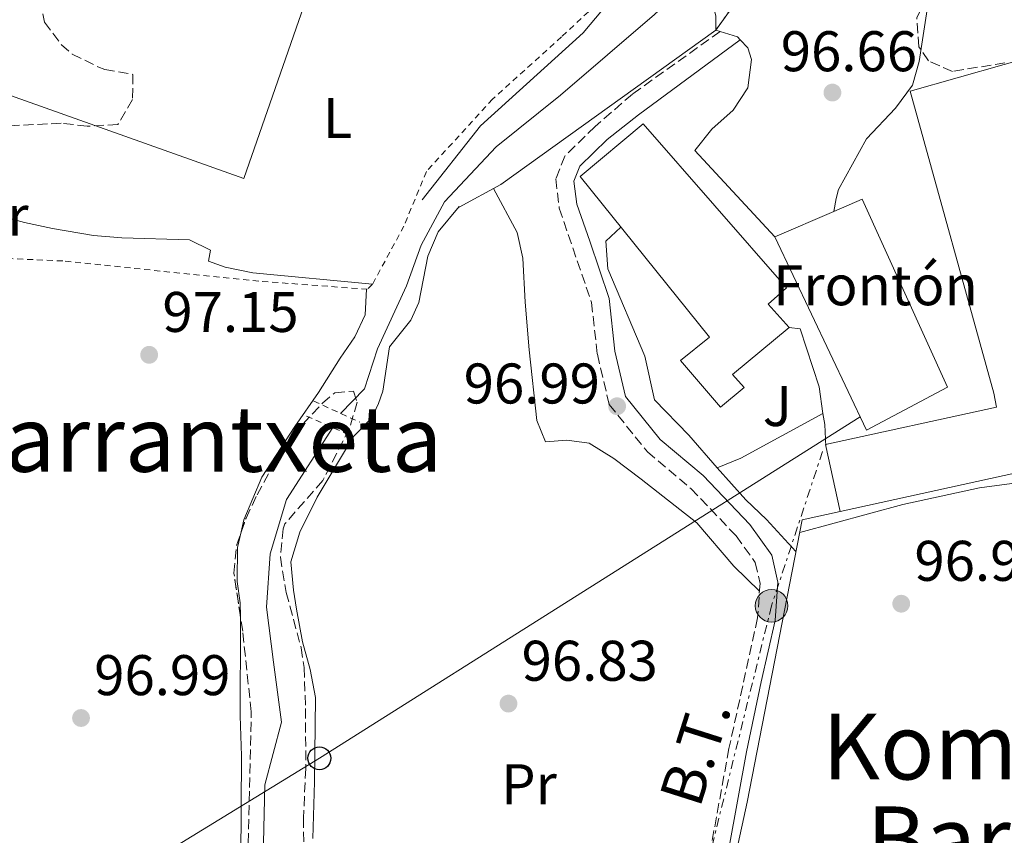
# Model space of a CAD drawing. Units: metres. Extents: x 620034 to 623457, y 4789643 to 4792017.
# Drawn here: x 621296 to 621468, y 4791344 to 4791487 of the extents above; entities that cross this region are included whole.
import ezdxf
from ezdxf.enums import TextEntityAlignment as Align

# ---------------------------------------------------------------- set-up
doc = ezdxf.new("R2010")
doc.units = ezdxf.units.M
doc.header["$MEASUREMENT"] = 0
for name, pattern in [('DGN Style 2', [1.7399219301090239, 1.043953158065414, -0.6959687720436097]), ('DGN Style 3', [2.435890702152634, 1.739921930109024, -0.6959687720436097]), ('DGN Style 5', [1.217945351076317, 0.5219765790327072, -0.6959687720436097]), ('DGN Style 7', [3.4798438602180486, 1.565929737098122, -0.6959687720436097, 0.5219765790327072, -0.6959687720436097])]:
    doc.linetypes.add(name, pattern=pattern)
for name, color, linetype, lineweight in [('Camino', 7, 'DGN Style 3', 0), ('Cauce lineal', 142, 'Continuous', 13), ('Cierre de vial', 7, 'DGN Style 5', 0), ('Cota de punto acotado terreno', 7, 'Continuous', 0), ('destino de construcciones', 7, 'Continuous', 0), ('Edificio', 1, 'Continuous', 13), ('Etiqueta de uso rústico', 92, 'Continuous', 0), ('Iglesia-ermita', 1, 'Continuous', 13), ('Línea  de muro-pared o tapia', 1, 'Continuous', 13), ('Línea de asfalto', 7, 'Continuous', 13), ('Línea de cambio de uso (parcela vista)', 92, 'Continuous', 0), ('Línea de muro de contención', 1, 'Continuous', 13), ('Línea eléctrica', 6, 'DGN Style 7', 0), ('Línea telefónica', 7, 'Continuous', 0), ('Margen derecho', 7, 'Continuous', 0), ('pavimentado', 23, 'Continuous', 0), ('Pontón-alcantarilla (pasos de agua)', 1, 'DGN Style 2', 0), ('Poste telefónico', 7, 'Continuous', 0), ('Poste tendido eléctrico', 7, 'Continuous', 0), ('Puente', 1, 'Continuous', 0), ('Punto acotado terreno (símbolo)', 7, 'Continuous', 0), ('Tela metálica o alambrada', 7, 'DGN Style 2', 0), ('Tensión línea eléctrica', 7, 'Continuous', 0), ('Texto de Área (paraje) menor', 7, 'Continuous', 0), ('Zona ajardinada', 92, 'Continuous', 0), ('Zona arbolada', 92, 'DGN Style 3', 0)]:
    doc.layers.add(name, color=color, linetype=linetype, lineweight=lineweight)
doc.styles.add('Style-Arial', font='arial.ttf')

# ---------------------------------------------------------------- blocks, each defined once
blk = doc.blocks.new('5PATER')
at = {"layer": 'Punto acotado terreno (símbolo)', "linetype": 'Continuous', "lineweight": 0}
h = blk.add_hatch(color=51, dxfattribs=at)
edge = h.paths.add_edge_path()
edge.add_ellipse((0, 0), major_axis=(-0.1095731443231308, -0.1110710700762829), ratio=0.9994222409660317, start_angle=0, end_angle=360)
blk = doc.blocks.new('5PELE')
at = {"layer": 'Puente', "linetype": 'Continuous', "lineweight": 0}
h = blk.add_hatch(color=9, dxfattribs=at)
edge = h.paths.add_edge_path()
edge.add_arc((-2.000000476837158e-05, 0), 0.2850000000000001, 0, 360)
at = {"layer": 'Puente', "color": 252, "linetype": 'Continuous', "lineweight": 0}
blk.add_circle((-2.000000476837158e-05, 0), 0.2850000000000001, dxfattribs=at)
blk = doc.blocks.new('5PTT')
at = {"layer": 'Pontón-alcantarilla (pasos de agua)', "color": 7, "linetype": 'Continuous', "lineweight": 30}
blk.add_circle((2.382683753967285e-05, 4.306399822235108e-05), 0.1995000005932858, dxfattribs=at)

msp = doc.modelspace()

# ---------------------------------------------------------------- linework, layer by layer
at = {"layer": 'Camino', "color": 7, "linetype": 'DGN Style 3', "lineweight": 0}
msp.add_polyline3d([(621418.5100000014, 4791485.150000001, 96.10000000000583), (621403.14, 4791474.200000001, 96.10000000000583), (621396.6099999989, 4791468.540000001, 95.78999999999354), (621391.3099999992, 4791463.350000001, 95.16999999999831), (621389.7299999989, 4791459.350000001, 95.78999999999354), (621390.329999998, 4791454.230000001, 96.10000000000583), (621395.9899999974, 4791437.74, 96.10000000000583), (621397.0100000012, 4791428.660000001, 96.10000000000583), (621399.0799999987, 4791419.900000001, 96.4199999999982), (621405.7699999987, 4791411.58, 96.10000000000583), (621413.3799999994, 4791405.180000001, 96.10000000000583), (621421.3099999976, 4791396.890000001, 97.35000000000575), (621424.6499999969, 4791392.220000002, 97.03999999999368), (621425.4899999974, 4791388.570000002, 97.66000000000349), (621425.0599999982, 4791382.520000001, 97.97999999999585), (621420.0499999991, 4791359.690000001, 97.66000000000349), (621417.0199999983, 4791343.060000001, 97.66000000000349), (621413.4200000018, 4791326.510000002, 97.97999999999585), (621411.2399999981, 4791319.590000001, 98.2899999999936), (621409.66, 4791318.470000002, 98.2899999999936), (621407.9899999981, 4791318.150000001, 97.97999999999585), (621403.0700000008, 4791318.310000001, 98.60000000000588), (621400.3199999993, 4791318.560000001, 98.60000000000588), (621397.1200000007, 4791318.370000001, 98.60000000000588)], dxfattribs=at)
at = {"layer": 'Cauce lineal', "color": 142, "linetype": 'Continuous', "lineweight": 13, "elevation": 95.50999999999478, "flags": 128}
msp.add_lwpolyline([(621352.0700000003, 4791418.310000001), (621356.2300000006, 4791422.630000001), (621358.5099999999, 4791429.600000001), (621363.5800000001, 4791440.640000001), (621366.1600000003, 4791447.779999999), (621370.25, 4791455.350000001), (621379.3200000003, 4791464.939999999), (621390.5800000001, 4791473.980000001), (621407.0099999999, 4791488.09), (621414.5899999999, 4791495.17)], dxfattribs=at)
at = {"layer": 'Cauce lineal', "color": 142, "linetype": 'Continuous', "lineweight": 13}
msp.add_polyline3d([(621402.1200000001, 4791158.859999999, 98), (621401.0499999998, 4791162.84, 98), (621391.0899999999, 4791180.949999999, 96.13000000000466), (621378.9800000006, 4791198.09, 96.13000000000466), (621367.2100000001, 4791215.890000001, 96.75), (621353.1600000003, 4791234.529999999, 96.75), (621347.3700000001, 4791244.24, 96.75), (621347.4199999999, 4791249.480000001, 96.75), (621349.8899999997, 4791267.619999999, 96.75), (621341.6399999997, 4791325.980000001, 96.75), (621338.54, 4791343.199999999, 96.13000000000466), (621338.8099999996, 4791353.34, 96.13000000000466), (621341.7000000002, 4791364.279999999, 96.13000000000466), (621340.3300000001, 4791374.77, 96.13000000000466), (621339.1200000001, 4791384.439999999, 95.50999999999476), (621339.7100000001, 4791393.76, 95.50999999999476), (621342.5899999999, 4791403.230000001, 95.50999999999476), (621350.7000000002, 4791415.850000001, 95.50999999999476)], dxfattribs=at)
at = {"layer": 'Cierre de vial', "color": 7, "linetype": 'DGN Style 5', "lineweight": 0, "extrusion": (0.004166683458320296, 0.005827757715189653, 0.9999743376652079), "elevation": 30608.76446407104, "flags": 128}
msp.add_lwpolyline([(621411.9359070375, 4791388.37461428), (621420.866287859, 4791400.864826383)], dxfattribs=at)
at = {"layer": 'Edificio', "color": 51, "linetype": 'Continuous', "lineweight": 13, "extrusion": (-0.06920747374668265, -0.02981348094066733, 0.9971566987850018), "elevation": -185754.1106231319, "flags": 128}
msp.add_lwpolyline([(-4154644.625938259, 2459386.474598954), (-4154644.625938259, 2459397.754399484)], dxfattribs=at)
at = {"layer": 'Edificio', "color": 1, "linetype": 'Continuous', "lineweight": 13}
for points in [[(621422.6900000004, 4791422.869999999, 98.75), (621418.5599999996, 4791419.430000001, 98.75), (621411.5800000001, 4791427.58, 99.05999999999767), (621416.6399999997, 4791431.630000001, 101.8699999999953), (621394.0099999999, 4791459.779999999, 98.13000000000466), (621405.0499999998, 4791468.980000001, 97.80999999999767), (621430.1299999999, 4791440.289999999, 101.25), (621426.9299999997, 4791437.460000001, 102.179999999993), (621430.5700000003, 4791433.33, 99.69000000000233), (621420.6600000003, 4791425.140000001, 99.69000000000233)], [(621458.29, 4791422.92, 104.3699999999953), (621444.0999999996, 4791415.390000001, 103.75), (621428.0700000003, 4791449.210000001, 103.429999999993), (621438.4000000004, 4791453.66, 104.2799999999988), (621443.3799999999, 4791455.810000001, 104.679999999993)]]:
    msp.add_polyline3d(points, close=True, dxfattribs=at)
at = {"layer": 'Edificio', "color": 51, "linetype": 'Continuous', "lineweight": 13}
for points in [[(621430.5700000003, 4791433.33, 99.69000000000233), (621420.6600000003, 4791425.140000001, 99.69000000000233), (621422.6900000004, 4791422.869999999, 98.75), (621418.5599999996, 4791419.430000001, 98.75), (621411.5800000001, 4791427.58, 99.05999999999767), (621416.6399999997, 4791431.630000001, 101.8699999999953), (621394.0099999999, 4791459.779999999, 98.13000000000466), (621405.0499999998, 4791468.980000001, 97.80999999999767), (621430.1299999999, 4791440.289999999, 101.25), (621426.9299999997, 4791437.460000001, 102.179999999993), (621430.5700000003, 4791433.33, 99.69000000000233)], [(621438.4000000004, 4791453.66, 104.2799999999988), (621443.3799999999, 4791455.810000001, 104.679999999993), (621458.29, 4791422.92, 104.3699999999953), (621444.0999999996, 4791415.390000001, 103.75), (621428.0700000003, 4791449.210000001, 103.429999999993)]]:
    msp.add_polyline3d(points, dxfattribs=at)
at = {"layer": 'Iglesia-ermita', "color": 1, "linetype": 'Continuous', "lineweight": 13, "extrusion": (-0.01764244584466501, -0.003862080300893506, 0.9998369009195288), "elevation": -29361.11617422741, "flags": 128}
msp.add_lwpolyline([(-4547673.559113397, 1631449.495504096), (-4547673.559113397, 1631415.165911905)], dxfattribs=at)
at = {"layer": 'Iglesia-ermita', "color": 1, "linetype": 'Continuous', "lineweight": 13}
msp.add_polyline3d([(621473.0199999996, 4791408.52, 108.0099999999948), (621439.4900000002, 4791401.180000001, 107.3899999999994), (621436.9500000002, 4791412.869999999, 107.0800000000017), (621466.8799999999, 4791419.42, 107.6999999999971), (621466.4000000004, 4791421.880000001, 107.3899999999994), (621451.79, 4791474.710000001, 110.820000000007), (621492.9299999997, 4791486.369999999, 100.8300000000017), (621499.5099999999, 4791469.630000001, 102.6999999999971), (621493.4600000001, 4791467.539999999, 106.4499999999971), (621502.7300000006, 4791443.609999999, 105.8300000000017), (621499.4500000002, 4791442.83, 105.5099999999948), (621472.3700000001, 4791436.24, 107.0800000000017), (621473.2699999996, 4791433.99, 106.7599999999948), (621476.5099999999, 4791420.039999999, 107.3899999999994), (621470.8700000001, 4791418.869999999, 108.0099999999948)], close=True, dxfattribs=at)
msp.add_polyline3d([(621439.4900000002, 4791401.180000001, 107.3899999999994), (621436.9500000002, 4791412.869999999, 107.0800000000017), (621466.8799999999, 4791419.42, 107.6999999999971), (621466.4000000004, 4791421.880000001, 107.3899999999994), (621451.79, 4791474.710000001, 110.820000000007), (621492.9299999997, 4791486.369999999, 100.8300000000017), (621499.5099999999, 4791469.630000001, 102.6999999999971), (621493.4600000001, 4791467.539999999, 106.4499999999971), (621502.7300000006, 4791443.609999999, 105.8300000000017)], dxfattribs=at)
at = {"layer": 'Línea  de muro-pared o tapia', "color": 1, "linetype": 'Continuous', "lineweight": 13, "elevation": 96.19000000000233, "flags": 128}
msp.add_lwpolyline([(621417.7300000006, 4791485.390000001), (621380.1200000001, 4791458.350000001), (621372.8099999996, 4791454.430000001), (621372.8099999996, 4791454.539999999)], dxfattribs=at)
at = {"layer": 'Línea  de muro-pared o tapia', "color": 1, "linetype": 'Continuous', "lineweight": 13}
for points in [[(621351.5700000003, 4791506.710000001, 99.88999999999942), (621335.1399999997, 4791459.41, 98.9600000000064), (621291.6100000005, 4791474.890000001, 102.3899999999994), (621291.7400000002, 4791477.439999999, 102.0800000000017), (621301.9900000002, 4791525.310000001, 102.3899999999994)], [(621417.7300000006, 4791485.390000001, 96.19000000000233), (621417.75, 4791487.84, 96.80999999999767), (621417.1600000003, 4791490.199999999, 96.19000000000233), (621418.8300000001, 4791492.640000001, 96.19000000000233)], [(621430.5700000003, 4791433.33, 98.0399999999936), (621432.5300000003, 4791433.140000001, 97.41999999999825), (621435.8600000005, 4791422.960000001, 97.41999999999825), (621436.4699999997, 4791418.289999999, 97.41999999999825), (621422.1500000004, 4791410.5, 97.41999999999825), (621417.9600000001, 4791408.82, 97.11000000000058)], [(621440.5499999998, 4791269.619999999, 100.5599999999977), (621408.8799999999, 4791284.359999999, 100.5599999999977), (621423.2599999999, 4791350.300000001, 99.30999999999767), (621432.8600000005, 4791399.720000001, 99.61999999999534), (621439.4900000002, 4791401.180000001, 99.30999999999767)]]:
    msp.add_polyline3d(points, dxfattribs=at)
at = {"layer": 'Línea de asfalto', "color": 7, "linetype": 'Continuous', "lineweight": 13, "flags": 128}
for points, elevation in [([(621417.729999999, 4791485.390000001), (621418.5100000014, 4791485.150000001)], 95.89999999999431), ([(621418.5100000014, 4791485.150000001), (621421.5599999981, 4791484.199999999), (621422.0399999986, 4791483.7)], 95.8999999999943)]:
    msp.add_lwpolyline(points, dxfattribs=dict(at, elevation=elevation))
at = {"layer": 'Línea de asfalto', "color": 7, "linetype": 'Continuous', "lineweight": 13}
for points in [[(621514.8599999989, 4791565.920000002, 93.3899999999994), (621514.9100000003, 4791565.74, 93.38000000000477), (621514.3500000016, 4791560.820000002, 93.88000000000464), (621511.1000000016, 4791549.609999999, 94), (621508.8099999982, 4791544.960000002, 94), (621506.8999999971, 4791542.900000001, 94), (621485.4100000004, 4791526.590000002, 94.1199999999954), (621481.7600000004, 4791523.230000002, 94.38000000000473), (621479.1499999973, 4791520.270000001, 94.61999999999524), (621479.0699999991, 4791520, 94.64999999999417), (621475.9699999989, 4791513.560000001, 94.96000000000646), (621473.129999998, 4791509.480000001, 94.99999999999999), (621469.2600000012, 4791505.529999999, 94.96000000000646), (621460.9200000018, 4791497.76, 95.2700000000042), (621456.5300000019, 4791492.730000001, 95.58999999999656), (621454.7699999983, 4791488.980000002, 94.96000000000646), (621453.3500000011, 4791479.869999999, 95.36000000000065), (621452.1799999999, 4791475.75, 95.58999999999656), (621449.1999999982, 4791471.74, 95.58999999999656), (621444.1499999989, 4791466.34, 95.58999999999656), (621439.2299999993, 4791457.470000001, 95.58999999999656), (621438.8099999991, 4791455.91, 95.58999999999656), (621438.3999999978, 4791453.660000003, 94.96000000000646)], [(621422.0399999986, 4791483.7, 95.89999999999431), (621423.3399999995, 4791482.300000001, 95.89999999999431), (621423.9800000008, 4791480.250000002, 95.89999999999431), (621423.3700000006, 4791475.290000002, 95.89999999999431), (621420.78, 4791471.36, 95.89999999999431), (621417.0599999985, 4791468.040000001, 95.89999999999431), (621414.0799999969, 4791464.310000001, 95.58999999999656), (621428.0699999991, 4791449.210000002, 95.58999999999656)]]:
    msp.add_polyline3d(points, dxfattribs=at)
at = {"layer": 'Línea de cambio de uso (parcela vista)', "color": 92, "linetype": 'Continuous', "lineweight": 0, "extrusion": (0.7158425009152213, 0.02959555542879671, 0.6976343003195175), "elevation": 586723.2859625091, "flags": 128}
msp.add_lwpolyline([(4761658.015235117, -571175.329596577), (4761656.11073807, -571175.7762407225), (4761652.237431987, -571175.7762407225)], dxfattribs=at)
at = {"layer": 'Línea de cambio de uso (parcela vista)', "color": 92, "linetype": 'Continuous', "lineweight": 0}
for points in [[(621357.6500000004, 4791440.930000001, 95.69999999999709), (621336.7100000001, 4791442.939999999, 96.32000000000698), (621331.8300000001, 4791443.91, 96.52000000000407), (621328.9600000001, 4791444.980000001, 96.63000000000466), (621329.3099999996, 4791446.859999999, 96.32000000000698), (621325.6399999997, 4791448.699999999, 96.63000000000466), (621313.7800000003, 4791449.060000001, 96.94000000000233), (621308.7999999998, 4791449.460000001, 96.9600000000064), (621301.5999999996, 4791450.66, 96.94000000000233), (621296.7300000006, 4791451.699999999, 97.58000000000175), (621291.9699999997, 4791452.99, 98.69999999999709), (621287.3399999999, 4791454.680000001, 99.60000000000582), (621277.1249000002, 4791459.652000001, 99.72329999999783)], [(621378.8200000003, 4791457.66, 96.25), (621383, 4791450, 95.92999999999302), (621383.9400000004, 4791445.49, 95.61999999999534), (621384.3499999996, 4791437.789999999, 95.61999999999534), (621385.0899999999, 4791429.439999999, 95.92999999999302), (621386.4299999997, 4791417.07, 95.92999999999302), (621387.9500000002, 4791413.369999999, 96.25), (621391.6399999997, 4791413.66, 95.92999999999302), (621395.5599999996, 4791413.130000001, 95.61999999999534), (621399.9000000004, 4791410.449999999, 95.75999999999476), (621404.6600000003, 4791406.82, 96.25), (621414.4100000003, 4791399.189999999, 96.55999999999767), (621420.9000000004, 4791391.57, 96.44000000000233), (621425.3899999997, 4791387.199999999, 97.17999999999302)], [(621372.8099999996, 4791454.539999999, 95.30999999999767), (621369.1699999999, 4791450.07, 95.30999999999767), (621367.3200000003, 4791445.83, 95.30999999999767), (621365.7699999996, 4791437.75, 95.30999999999767), (621364.3499999996, 4791434.65, 95.30999999999767), (621360.6200000001, 4791429.939999999, 95.30999999999767), (621359.4699999997, 4791422.180000001, 95.30999999999767), (621358.7199999997, 4791420.060000001, 95.30999999999767), (621357.54, 4791417.529999999, 95.61999999999534), (621354.3499999996, 4791414.25, 95.61999999999534)], [(621417.9600000001, 4791408.82, 97.11000000000058), (621413.0300000003, 4791414.52, 96.7899999999936), (621407.0300000003, 4791420.710000001, 96.16999999999825), (621405.3099999996, 4791428.34, 96.16999999999825), (621398.8300000001, 4791443.630000001, 95.86000000000058), (621398.4699999997, 4791448.460000001, 95.86000000000058), (621401.1200000001, 4791450.930000001, 95.86000000000058)], [(621334.6679999996, 4791397.6185, 96.20609999999579), (621335.1500000004, 4791399.710000001, 96.11999999999534), (621338.29, 4791407.180000001, 95.82000000000698), (621344.0599999996, 4791416.029999999, 95.69000000000233), (621348.2100000001, 4791421.960000001, 96.32000000000698), (621351.9600000001, 4791427.980000001, 95.07000000000698), (621354.5300000003, 4791431.720000001, 95.07000000000698), (621356.3700000001, 4791435.550000001, 95.07000000000698), (621356.6100000005, 4791440.039999999, 95.38000000000466)], [(621432.4299999997, 4791397.49, 96.7899999999936), (621450.4699999997, 4791402.380000001, 96.69000000000233), (621463.9299999997, 4791405.27, 96.16999999999825), (621477.8600000005, 4791407.180000001, 97.10000000000582), (621488.9199999999, 4791408.210000001, 96.47999999999593), (621499.1299999999, 4791414.08, 96.16999999999825), (621504.0099999999, 4791415.180000001, 96.17999999999302), (621510.3600000005, 4791416.02, 95.85000000000582), (621515.8399999999, 4791415.710000001, 95.85000000000582), (621524.2100000001, 4791411.27, 95.85000000000582), (621527.7999999998, 4791408.15, 95.85000000000582), (621528.7818, 4791405.6066, 95.61030000000028)], [(621347.2300000006, 4791343.91, 96.94999999999709), (621347.4699999997, 4791353.850000001, 95.77000000000407), (621347.6500000004, 4791368.619999999, 96.00999999999476), (621346.7400000002, 4791373.5, 96.30000000000291), (621345.3799999999, 4791378.34, 96.58999999999651), (621344.3600000005, 4791384.050000001, 96.7100000000064), (621343.8300000001, 4791387.4, 96.63000000000466), (621343.3499999996, 4791392.350000001, 96.02000000000407), (621344.9500000002, 4791397.539999999, 96.00999999999476), (621347.9400000004, 4791403.680000001, 96.02000000000407), (621354.3499999996, 4791414.25, 95.89999999999418)], [(621417.9600000001, 4791408.82, 96.7899999999936), (621422.9800000006, 4791403.199999999, 96.7899999999936), (621426.5999999996, 4791399.77, 97.11000000000058), (621431.7800000003, 4791394.17, 96.7899999999936)], [(621334.5329, 4791382.7707, 96.4262000000017), (621334.5, 4791385.189999999, 96.63000000000466), (621333.9699999997, 4791388.880000001, 96.63000000000466), (621334.0300000003, 4791394.850000001, 96.32000000000698), (621334.6679999996, 4791397.6185, 96.20609999999579)], [(621335.7424999997, 4791335.0657, 96.56530000000203), (621334.6200000001, 4791340.26, 96.00999999999476), (621334.7199999997, 4791358.42, 96.00999999999476), (621334.4699999997, 4791365.380000001, 96.32000000000698), (621334.5499999998, 4791381.51, 96.32000000000698), (621334.5329, 4791382.7707, 96.4262000000017)]]:
    msp.add_polyline3d(points, dxfattribs=at)
at = {"layer": 'Línea de muro de contención', "color": 1, "linetype": 'Continuous', "lineweight": 13}
msp.add_polyline3d([(621366.3200000003, 4791455.680000001, 96.27000000000407), (621376.5599999996, 4791468.619999999, 95.63999999999942), (621394.5300000003, 4791484.92, 95.63999999999942), (621406.8300000001, 4791499.619999999, 95.7899999999936)], dxfattribs=at)
at = {"layer": 'Línea eléctrica', "color": 6, "linetype": 'DGN Style 7', "lineweight": 0}
msp.add_polyline3d([(621436.4400000025, 4791411.680000001, 97.10000000000582), (621427.4999999995, 4791384.660000001, 97.85000000000582), (621411.5000000001, 4791320.029999998, 98.27000000000407), (621408.4600000002, 4791309.61, 98.02000000000407)], dxfattribs=at)
at = {"layer": 'Línea telefónica', "color": 7, "linetype": 'Continuous', "lineweight": 0}
msp.add_polyline3d([(621099.3200000012, 4790189.3, 135.5800000000017), (621073.9600000009, 4790192.690000001, 143.4900000000052), (620932.5499999999, 4790235.230000001, 160.679999999993), (620925.8099987488, 4790248.356152439, 159.9529000000039), (620880.5500000007, 4790336.5, 155.070000000007), (620870.7600000006, 4790401.749999999, 157.0099999999948), (620879.6000000008, 4790479.940000001, 158.5599999999977), (620924.9600000015, 4790534.57, 156.929999999993), (620966.3099999981, 4790572.099999999, 160.3300000000017), (621025.4499999986, 4790645.08, 167.5599999999977), (621046.2100000011, 4790727.71, 161.8399999999965), (621104.4600000001, 4790771.910000001, 153.2100000000064), (621166.2699999994, 4790948.310000001, 138.0599999999977), (621190.1799999991, 4791045.640000001, 136.6000000000058), (621229.7199999995, 4791250.15, 116.3500000000058), (621276.7600000012, 4791314.190000001, 101.4199999999983), (621348.3500000017, 4791357.970000001, 95.86000000000058), (621442.9899999994, 4791417.720000002, 97.16999999999825)], dxfattribs=at)
at = {"layer": 'Margen derecho', "color": 7, "linetype": 'Continuous', "lineweight": 0}
msp.add_polyline3d([(621422.0399999986, 4791483.7, 96.10000000000583), (621404.1999999996, 4791470.560000002, 96.10000000000583), (621398.7199999989, 4791466.25, 95.78999999999354), (621393.969999999, 4791461.59, 95.16999999999831), (621392.9200000007, 4791458.939999999, 95.78999999999354), (621393.3900000001, 4791454.940000001, 96.10000000000583), (621395.6799999991, 4791448.480000001, 96.10000000000583), (621399.0499999997, 4791438.42, 96.10000000000583), (621400.089999999, 4791429.2, 96.10000000000583), (621401.9499999987, 4791421.300000001, 96.4199999999982), (621408.0100000005, 4791413.770000001, 96.10000000000583), (621415.5199999984, 4791407.460000001, 96.10000000000583), (621423.7199999993, 4791398.880000002, 97.35000000000575), (621427.5500000004, 4791393.530000002, 97.03999999999368), (621428.6299999978, 4791388.810000001, 97.66000000000349), (621428.1499999972, 4791382.060000002, 97.97999999999585), (621425.6900000008, 4791371.34, 97.66000000000349), (621423.1099999992, 4791359.090000002, 97.66000000000349), (621420.0799999982, 4791342.45, 97.66000000000349)], dxfattribs=at)
at = {"layer": 'pavimentado', "color": 23, "linetype": 'Continuous', "lineweight": 0}
msp.add_polyline3d([(621454.7699999987, 4791488.980000001, 94.9600000000064), (621453.3500000016, 4791479.869999998, 95.36000000000058), (621452.1800000004, 4791475.749999999, 95.58999999999651), (621449.1999999987, 4791471.739999999, 95.58999999999651), (621444.1499999993, 4791466.34, 95.58999999999651), (621439.2299999997, 4791457.470000001, 95.58999999999651), (621438.8099999995, 4791455.91, 95.58999999999651), (621438.3999999983, 4791453.660000001, 94.9600000000064), (621428.0699999996, 4791449.210000001, 95.58999999999651), (621414.0799999973, 4791464.31, 95.58999999999651), (621417.0599999991, 4791468.04, 95.89999999999418), (621420.7800000005, 4791471.359999999, 95.89999999999418), (621423.3700000012, 4791475.290000001, 95.89999999999418), (621423.9800000014, 4791480.250000001, 95.89999999999418), (621423.3399999999, 4791482.300000001, 95.89999999999418), (621422.039999999, 4791483.7, 96.10000000000582), (621421.5599999984, 4791484.199999998, 95.89999999999418), (621418.510000002, 4791485.15, 96.10000000000582), (621417.7299999995, 4791485.390000001, 95.89999999999418), (621426.6599999992, 4791497.88, 95.7899999999936)], dxfattribs=at)
at = {"layer": 'Pontón-alcantarilla (pasos de agua)', "color": 1, "linetype": 'DGN Style 2', "lineweight": 0, "extrusion": (0.0318074048005725, -0.01452248755678861, 0.9993885062151833), "elevation": -49723.74520407424, "flags": 128}
msp.add_lwpolyline([(4616674.92959283, 1423946.187195207), (4616674.92959283, 1423937.321412668)], dxfattribs=at)
at = {"layer": 'Pontón-alcantarilla (pasos de agua)', "color": 1, "linetype": 'DGN Style 2', "lineweight": 0, "elevation": 95.89999999999418, "flags": 128}
msp.add_lwpolyline([(621346.1200000001, 4791417.850000001), (621354.3499999996, 4791414.25)], dxfattribs=at)
at = {"layer": 'Tela metálica o alambrada', "color": 7, "linetype": 'DGN Style 2', "lineweight": 0}
msp.add_polyline3d([(621395.6299999999, 4791498.9, 96.32000000000698), (621400.6900000004, 4791497.779999999, 96.00999999999476), (621403.4699999997, 4791496.850000001, 96.00999999999476), (621399.25, 4791492.15, 96.00999999999476), (621390.7400000002, 4791484.210000001, 96.32000000000698), (621378.6799999997, 4791473.289999999, 96.32000000000698), (621367.0899999999, 4791460.640000001, 95.38000000000466), (621363.1500000004, 4791451.100000001, 95.69999999999709), (621357.6500000004, 4791440.930000001, 95.69999999999709), (621356.7400000002, 4791440.039999999, 95.69999999999709), (621337.7599999999, 4791441.449999999, 96.63000000000466), (621303.4299999997, 4791444.99, 97.57000000000698), (621271.1900000004, 4791446.460000001, 100.6900000000023)], dxfattribs=at)
at = {"layer": 'Zona arbolada', "color": 92, "linetype": 'DGN Style 3', "lineweight": 0}
for points in [[(621468.3499999996, 4791479.680000001, 102.1600000000035), (621459.1600000003, 4791478.140000001, 101.5299999999988), (621454.9600000001, 4791480.029999999, 99.30999999999767), (621453.3099999996, 4791482.449999999, 98.41000000000349), (621452.9400000004, 4791487.52, 98.77000000000407), (621454.7100000001, 4791491.279999999, 99.0399999999936), (621464.1500000004, 4791502.15, 99.0399999999936), (621472.9600000001, 4791514.24, 99.0399999999936)], [(621468.3499999996, 4791479.680000001, 102.1600000000035), (621459.1600000003, 4791478.140000001, 101.5299999999988), (621454.9600000001, 4791480.029999999, 99.30999999999767), (621453.3099999996, 4791482.449999999, 98.41000000000349), (621452.9400000004, 4791487.52, 98.77000000000407), (621454.7100000001, 4791491.279999999, 99.0399999999936), (621459.4688999997, 4791496.7598, 99.0399999999936), (621464.1500000004, 4791502.15, 99.0399999999936), (621472.9600000001, 4791514.24, 99.0399999999936)], [(621294.9299999997, 4791496.680000001, 101.3300000000017), (621298.9900000002, 4791493.039999999, 100.6999999999971), (621300.2300000006, 4791486.800000001, 100.6999999999971), (621303.1799999997, 4791482.800000001, 101.1900000000023), (621305.0899999999, 4791481.189999999, 101.3300000000017), (621309.5700000003, 4791478.980000001, 100.7799999999988), (621310.79, 4791478.51, 100.6999999999971), (621315.6900000004, 4791477.640000001, 100.6999999999971), (621315.6500000004, 4791473.230000001, 100.6999999999971), (621313.0700000003, 4791468.850000001, 100.6999999999971), (621307.7100000001, 4791468.58, 101.2899999999936), (621303.1600000003, 4791469.100000001, 101.9499999999971), (621293.1799999997, 4791468.59, 101.8999999999942)], [(621294.5541000003, 4791496.899800001, 101.3981000000058), (621294.9299999997, 4791496.680000001, 101.3300000000017), (621298.9900000002, 4791493.039999999, 100.6999999999971), (621300.2300000006, 4791486.800000001, 100.6999999999971), (621303.1799999997, 4791482.800000001, 101.1900000000023), (621305.0899999999, 4791481.189999999, 101.3300000000017), (621309.5700000003, 4791478.980000001, 100.7799999999988), (621310.79, 4791478.51, 100.6999999999971), (621315.6900000004, 4791477.640000001, 100.6999999999971), (621315.6500000004, 4791473.230000001, 100.6999999999971), (621313.0700000003, 4791468.850000001, 100.6999999999971)], [(621313.0700000003, 4791468.850000001, 100.6999999999971), (621307.7100000001, 4791468.58, 101.2899999999936), (621303.1600000003, 4791469.100000001, 101.9499999999971), (621293.1799999997, 4791468.59, 101.8999999999942), (621290.3899999997, 4791468.24, 101.9499999999971), (621285.6299999999, 4791466.640000001, 102.5), (621281.3399999999, 4791463.880000001, 103.3000000000029), (621277.3799999999, 4791460.680000001, 103.8300000000017), (621277.1249000002, 4791459.652000001, 103.7627000000066)], [(621335.7199999997, 4791335.84, 100.2799999999988), (621336.4199999999, 4791366.109999999, 100.2799999999988), (621334.9199999999, 4791380.199999999, 100.2799999999988), (621333.3899999997, 4791390.359999999, 99.0399999999936), (621333.8200000003, 4791395.220000001, 98.99000000000524), (621335.5099999999, 4791400, 99.10000000000582), (621337.4500000002, 4791404.07, 99.0399999999936), (621339.9000000004, 4791408.51, 98.58999999999651), (621342.5999999996, 4791412.600000001, 98.0399999999936), (621345.4400000004, 4791416.430000001, 97.7899999999936), (621348.8799999999, 4791420.09, 97.7899999999936), (621351.0599999996, 4791421.939999999, 97.7899999999936), (621354.3300000001, 4791422.230000001, 97.7899999999936), (621354.9699999997, 4791420.26, 97.7899999999936), (621353.6100000005, 4791415.689999999, 97.7899999999936), (621348.9400000004, 4791406.57, 97.7899999999936), (621342.3200000003, 4791399, 97.7899999999936), (621341.9800000006, 4791398.130000001, 97.7899999999936), (621341.5199999996, 4791393.17, 97.7899999999936), (621342.5199999996, 4791387, 97.7899999999936), (621345.1500000004, 4791377.32, 97.7899999999936), (621345.6600000003, 4791373.869999999, 97.7899999999936), (621345.9199999999, 4791366.66, 97.7899999999936), (621345.9699999997, 4791356.189999999, 98.41000000000349), (621345.5599999996, 4791347.52, 100.2799999999988), (621345.6500000004, 4791340.640000001, 99.66000000000349)], [(621334.6679999996, 4791397.6185, 99.0451999999932), (621335.5099999999, 4791400, 99.10000000000582), (621337.4500000002, 4791404.07, 99.0399999999936), (621339.9000000004, 4791408.51, 98.58999999999651), (621342.5999999996, 4791412.600000001, 98.0399999999936), (621345.4400000004, 4791416.430000001, 97.7899999999936), (621348.8799999999, 4791420.09, 97.7899999999936), (621351.0599999996, 4791421.939999999, 97.7899999999936), (621354.3300000001, 4791422.230000001, 97.7899999999936), (621354.9699999997, 4791420.26, 97.7899999999936), (621353.6100000005, 4791415.689999999, 97.7899999999936), (621348.9400000004, 4791406.57, 97.7899999999936), (621342.3200000003, 4791399, 97.7899999999936), (621341.9800000006, 4791398.130000001, 97.7899999999936), (621341.5199999996, 4791393.17, 97.7899999999936), (621342.5199999996, 4791387, 97.7899999999936), (621345.1500000004, 4791377.32, 97.7899999999936), (621345.6600000003, 4791373.869999999, 97.7899999999936), (621345.9199999999, 4791366.66, 97.7899999999936), (621345.9699999997, 4791356.189999999, 98.41000000000349), (621345.5599999996, 4791347.52, 100.2799999999988), (621345.6500000004, 4791340.640000001, 99.66000000000349)], [(621334.5329, 4791382.7707, 99.9661999999953), (621333.3899999997, 4791390.359999999, 99.0399999999936), (621333.8200000003, 4791395.220000001, 98.99000000000524), (621334.6679999996, 4791397.6185, 99.0451999999932)], [(621335.7424999997, 4791335.0657, 100.2799999999988), (621335.7199999997, 4791335.84, 100.2799999999988), (621336.4199999999, 4791366.109999999, 100.2799999999988), (621334.9199999999, 4791380.199999999, 100.2799999999988), (621334.5329, 4791382.7707, 99.9661999999953)]]:
    msp.add_polyline3d(points, dxfattribs=at)

# ---------------------------------------------------------------- block references
at = {"layer": 'Poste telefónico', "color": 7, "linetype": 'Continuous', "lineweight": 0, "xscale": 10, "yscale": 10, "zscale": 10}
msp.add_blockref('5PTT', (621348.3500000017, 4791357.970000001, 95.86000000000058), dxfattribs=at)
at = {"layer": 'Poste tendido eléctrico', "color": 7, "linetype": 'Continuous', "lineweight": 0, "xscale": 10, "yscale": 10, "zscale": 10}
msp.add_blockref('5PELE', (621427.4999999995, 4791384.660000001, 97.85000000000582), dxfattribs=at)
at = {"layer": 'Punto acotado terreno (símbolo)', "color": 7, "linetype": 'Continuous', "lineweight": 0, "xscale": 10, "yscale": 10, "zscale": 10}
for p in [(621438.1599999988, 4791474.460000004, 96.66000000000395), (621318.5499999997, 4791428.570000002, 97.14999999999418), (621400.469999999, 4791419.570000002, 96.9900000000057), (621450.2100000007, 4791385.02, 96.9900000000057), (621381.4499999998, 4791367.540000003, 96.8300000000022), (621306.6200000005, 4791365.020000001, 96.9900000000057)]:
    msp.add_blockref('5PATER', p, dxfattribs=at)

# ---------------------------------------------------------------- texts
at = {"layer": 'Cota de punto acotado terreno', "color": 7, "linetype": 'Continuous', "lineweight": 0, "style": 'Style-Arial'}
for s, p in [('96.66', (621429.12, 4791478.190000001, 96.66000000000349)), ('97.15', (621320.859999999, 4791432.57, 97.14999999999418)), ('96.99', (621373.6099999994, 4791420.050000001, 96.99000000000524)), ('96.99', (621452.5100000012, 4791389.02, 96.99000000000524)), ('96.83', (621383.7500000005, 4791371.540000001, 96.83000000000175)), ('96.99', (621308.9299999998, 4791369.02, 96.99000000000524))]:
    msp.add_text(s, height=7.000000000000002, dxfattribs=at).set_placement(p)
at = {"layer": 'destino de construcciones', "color": 7, "linetype": 'Continuous', "lineweight": 0, "style": 'Style-Arial'}
msp.add_text('Frontón', height=7.000000000000002, dxfattribs=at).set_placement((621445.7124456991, 4791440.740010001, 95.86000000000058), align=Align.MIDDLE_CENTER)
at = {"layer": 'Etiqueta de uso rústico', "color": 92, "linetype": 'Continuous', "lineweight": 0, "style": 'Style-Arial'}
for s, p in [('L', (621351.531420379, 4791470.000010001, 96.36999999999534)), ('Pr', (621292.5754566082, 4791452.910010002, 99.08000000000175)), ('Pr', (621385.0354566087, 4791353.440009999, 97.08999999999651))]:
    msp.add_text(s, height=7.000000000000002, dxfattribs=at).set_placement(p, align=Align.MIDDLE_CENTER)
at = {"layer": 'Tensión línea eléctrica', "color": 7, "linetype": 'Continuous', "lineweight": 0, "style": 'Style-Arial'}
msp.add_text('B.T.', height=7.5, rotation=72.37920000000001, dxfattribs=at).set_placement((621417.7285196305, 4791357.903995023, 97.60000000000582), align=Align.CENTER)
at = {"layer": 'Texto de Área (paraje) menor', "color": 7, "linetype": 'Continuous', "lineweight": 0, "style": 'Style-Arial'}
for s, p in [('Xarrantxeta', (621327.0805608705, 4791413.850009999, 97.92999999999302)), ('Komentuko', (621479.3908787924, 4791360.010010001, 97.22999999999593)), ('Baratzea', (621476.6330621428, 4791343.790010002, 97.66000000000349))]:
    msp.add_text(s, height=11.5, dxfattribs=at).set_placement(p, align=Align.MIDDLE_CENTER)
at = {"layer": 'Zona ajardinada', "color": 92, "linetype": 'Continuous', "lineweight": 0, "style": 'Style-Arial'}
msp.add_text('J', height=7.000000000000002, dxfattribs=at).set_placement((621428.5269051361, 4791419.610009999, 97.10000000000582), align=Align.MIDDLE_CENTER)

doc.saveas('drawing.dxf')
